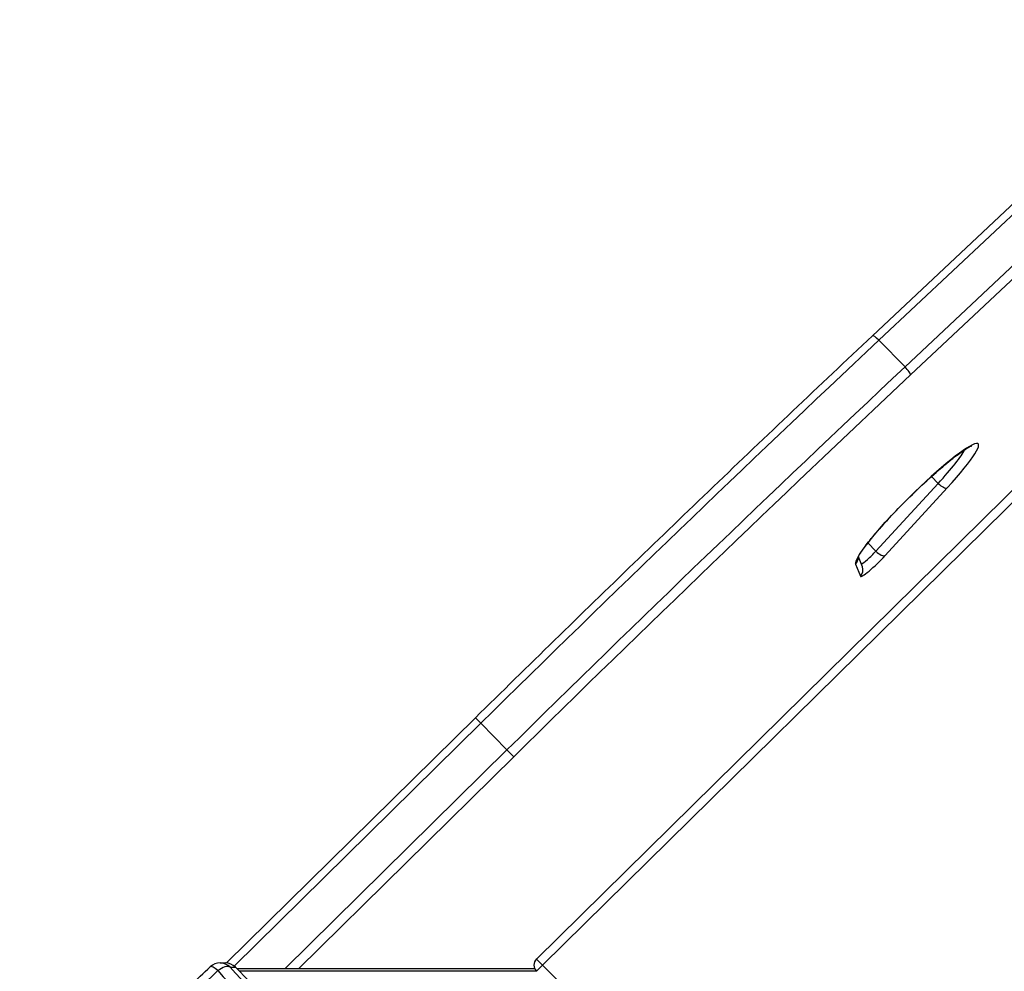
# Model space of a CAD drawing. Units: millimetres. Extents: x -5538 to 5002, y -3246 to 2680.
# Drawn here: x -3928 to -3588, y 88 to 417 of the extents above; entities that cross this region are included whole.
import ezdxf

# ---------------------------------------------------------------- set-up
doc = ezdxf.new("R2010")
doc.units = ezdxf.units.MM
doc.header["$LTSCALE"] = 100
doc.layers.add('SW_Toestellen', color=2, linetype='Continuous')

msp = doc.modelspace()

# ---------------------------------------------------------------- linework, layer by layer
at = {"layer": 'SW_Toestellen'}
for p, q in [((-3633.98, 307.47), (-2899.58, 997.78)), ((-3631.77, 305.94), (-2897.37, 996.25)), ((-3631.77, 305.94), (-2897.37, 996.25)), ((-2888.31, 987.06), (-3622.71, 296.75)), ((-2888.31, 987.06), (-3622.71, 296.75)), ((-3620.78, 293.97), (-2886.38, 984.28)), ((-3505.51, 333.04), (-3750, 92.15)), ((-3505.51, 333.04), (-3750, 92.15)), ((-3747.89, 90.02), (-3503.4, 330.91)), ((-3622.71, 296.75), (-3631.77, 305.94)), ((-3613.6, 258.86), (-3611.26, 256.48)), ((-3611.26, 256.48), (-3632.74, 233.08)), ((-3611.26, 256.48), (-3632.74, 233.08)), ((-3629.59, 231.53), (-3608.11, 254.93)), ((-3632.74, 233.08), (-3635.56, 235.94)), ((-3639.79, 228.63), (-3638.13, 224.43)), ((-3637.43, 227.66), (-3638.8, 231.13)), ((-3857.08, 90.77), (-3771.1, 175.49)), ((-3854.41, 89.7), (-3769.25, 173.61)), ((-3854.41, 89.7), (-3769.25, 173.61)), ((-3771.1, 175.49), (-3769.25, 173.61)), ((-3769.25, 173.61), (-3760.19, 164.42)), ((-3760.19, 164.42), (-3836.95, 88.79)), ((-3760.19, 164.42), (-3836.95, 88.79)), ((-3757.85, 162.04), (-3760.19, 164.42)), ((-3832.19, 88.79), (-3757.85, 162.04)), ((-3747.89, 90.02), (-3750, 92.15)), ((-3859.27, 90.79), (-3857.48, 90.79)), ((-3855.79, 89.33), (-3854, 89.33)), ((-3788.51, 22.86), (-3854, 89.33)), ((-3750.63, 88.79), (-3853.47, 88.79)), ((-3750.02, 87.9), (-3747.89, 90.02)), ((-3682.86, 24.98), (-3747.89, 90.02)), ((-3750.03, 87.91), (-3852.6, 87.91))]:
    msp.add_line(p, q, dxfattribs=at)
for centre, radius, start, end in [((-3747.89, 90.02), 3, 134.5745, 225), ((-3747.89, 90.02), 3, 134.5745, 225), ((-3859.27, 85.79), 5, 90, 132.9066)]:
    msp.add_arc(centre, radius, start, end, dxfattribs=at)
for centre, major_axis, ratio, start_param, end_param in [((-3631.92, 305.29), (-2.05, 2.19), 0.189408, 4.835907, 6.283185), ((-3684.34, 87.43), (712.34, 701.84), 0.120974, 1.37881, 1.570796), ((-3684.34, 87.43), (712.34, 701.84), 0.120974, 1.37881, 1.570796), ((-3675.29, 78.24), (-712.34, -701.84), 0.120974, 4.520403, 4.712389), ((-3675.29, 78.24), (-712.34, -701.84), 0.120974, 4.520403, 4.712389), ((-3622.87, 296.09), (2.05, -2.19), 0.189408, 0.123518, 1.694315), ((-3673.2, 76.12), (710.2, 699.73), 0.120974, 1.37881, 1.570796), ((-3618.56, 249.29), (21.13, 20.82), 0.120974, 5.106721, 9.373386), ((-3620.65, 251.41), (19, 18.72), 0.120974, 5.106721, 5.927118), ((-3620.65, 251.41), (19, 18.72), 0.120974, 5.106721, 5.927118), ((-3610.2, 257.05), (2.21, -2.03), 0.38137, 4.581148, 6.151944), ((-3632.41, 230), (-5.7, -5.61), 0.120974, 6.231793, 8.248313), ((-3634.5, 232.13), (-3.56, -3.51), 0.120974, 0.269749, 1.965128), ((-3634.5, 232.13), (-3.56, -3.51), 0.120974, 0.269749, 1.965128), ((-3631.68, 233.65), (2.21, -2.03), 0.38137, 4.581148, 6.151944), ((-3641.88, 230.75), (2.79, 1.1), 0.991345, 5.111303, 5.968082), ((-3640.22, 226.55), (2.79, 1.1), 0.991345, 5.111303, 6.283185), ((-3859.27, 85.79), (-3.4, 3.66), 0.232296, 5.174437, 6.283185), ((-3859.27, 85.79), (3.73, 3.33), 0.458873, 0.13658, 1.370028), ((-3859.27, 85.79), (0, 5), 0.985257, 5.497787, 6.283185), ((-3857.48, 85.79), (0, 5), 0.985257, 5.497787, 6.283185), ((-3801.58, 56.09), (-95.45, 94.04), 0.120974, 1.090245, 1.807002), ((-3871.7, 53.73), (98.81, 97.35), 0.120974, 1.334591, 2.051348), ((-3803.91, 53.73), (98.81, -97.35), 0.120974, 4.231838, 4.948594)]:
    msp.add_ellipse(centre, major_axis=major_axis, ratio=ratio, start_param=start_param, end_param=end_param, dxfattribs=at)
for points, knots in [([(-3633.98, 307.47), (-3643.11, 298.89), (-3652.26, 290.25), (-3670.56, 272.88), (-3679.72, 264.14), (-3698.04, 246.6), (-3707.19, 237.78), (-3725.49, 220.09), (-3734.63, 211.2), (-3752.89, 193.38), (-3762, 184.45), (-3771.1, 175.49)], [4.5204028, 4.5204028, 4.5204028, 4.5204028, 4.5588, 4.5588, 4.5971972, 4.5971972, 4.6355945, 4.6355945, 4.6739917, 4.6739917, 4.712389, 4.712389, 4.712389, 4.712389]), ([(-3638.95, 230.76), (-3638.95, 230.76), (-3638.91, 230.91), (-3638.61, 231.54), (-3638.25, 232.18), (-3637.04, 234.01), (-3636.07, 235.32), (-3633.56, 238.45), (-3631.98, 240.31), (-3628.39, 244.31), (-3626.37, 246.46), (-3622.12, 250.81), (-3619.9, 253), (-3615.47, 257.19), (-3613.28, 259.18), (-3609.17, 262.75), (-3607.25, 264.33), (-3603.94, 266.89), (-3602.52, 267.88), (-3600.99, 268.81), (-3600.58, 269.03), (-3600.03, 269.3), (-3599.84, 269.38), (-3599.74, 269.41), (-3599.72, 269.41), (-3599.72, 269.41)], [0.198865, 0.198865, 0.198865, 0.198865, 0.315978, 0.315978, 0.519899, 0.519899, 0.79672, 0.79672, 1.102107, 1.102107, 1.41569, 1.41569, 1.731601, 1.731601, 2.047495, 2.047495, 2.360968, 2.360968, 2.665549, 2.665549, 2.799096, 2.799096, 2.908182, 2.908182, 2.942728, 2.942728, 2.942728, 2.942728]), ([(-3928.49, 22.66), (-3924.67, 26.92), (-3920.67, 31.3), (-3912.37, 40.2), (-3908.08, 44.71), (-3899.3, 53.79), (-3894.81, 58.35), (-3885.71, 67.42), (-3881.11, 71.93), (-3871.88, 80.82), (-3867.26, 85.19), (-3862.68, 89.45)], [1.212418, 1.212418, 1.212418, 1.212418, 1.3557693, 1.3557693, 1.4991207, 1.4991207, 1.642472, 1.642472, 1.7858233, 1.7858233, 1.9291746, 1.9291746, 1.9291746, 1.9291746])]:
    msp.add_open_spline(points, degree=3, knots=knots, dxfattribs=at)

doc.saveas('drawing.dxf')
